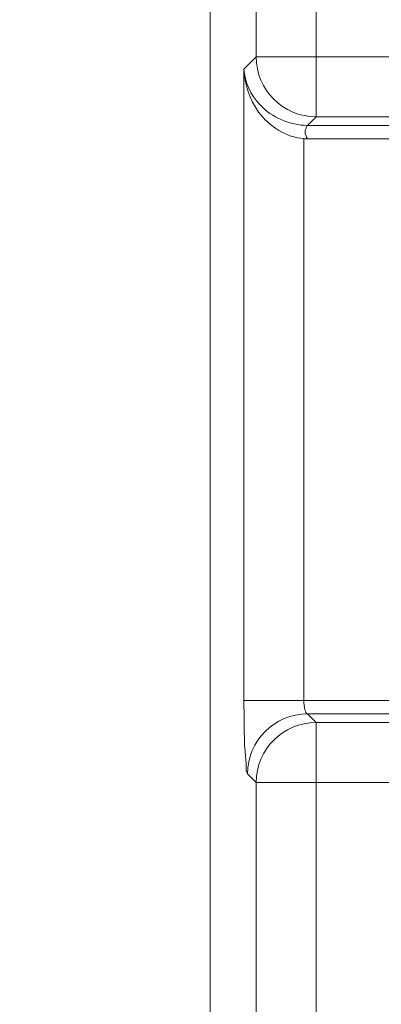
# Model space of a CAD drawing. Units: inches. Extents: x 0 to 2427, y 0 to 1494.
# Drawn here: x 1343 to 1349, y 693 to 707 of the extents above; entities that cross this region are included whole.
import ezdxf

# ---------------------------------------------------------------- set-up
doc = ezdxf.new("R2010")
doc.units = ezdxf.units.IN
doc.header["$MEASUREMENT"] = 0
doc.layers.add('CONTINUOUS1', color=7, linetype='Continuous', lineweight=20)
doc.layers.add('DIM', color=2, linetype='Continuous', lineweight=20)
doc.styles.add('RomanS', font='romans.shx')
doc.dimstyles.new('SchneiderElectric Dual Below', dxfattribs={"dimscale": 0, "dimtxt": 0.1, "dimasz": 0.07, "dimexe": 0.0625, "dimexo": 0.0625, "dimgap": 0.04, "dimtad": 0, "dimtih": 1, "dimtoh": 1, "dimrnd": 0.001, "dimzin": 4, "dimdsep": 46, "dimtxsty": 'RomanS', "dimblk": 'SEArrow', "dimcen": 0.09, "dimclrd": 256, "dimclre": 256, "dimclrt": 256, "dimadec": 0, "dimazin": 1, "dimtfac": 1, "dimtofl": 0, "dimtmove": 0, "dimatfit": 3, "dimldrblk": 'SEArrow', "dimfxl": 1, "dimtolj": 1, "dimtzin": 0, "dimlwd": -1, "dimlwe": -1, "dimarcsym": 0})

# ---------------------------------------------------------------- blocks, each defined once
blk = doc.blocks.new('SEArrow')
at = {"linetype": 'ByBlock', "lineweight": -2}
blk.add_lwpolyline([(0, 0, 0, 0.5, 0), (-1, 0, 0.5, 0.5, 0)], format="xyseb", dxfattribs=at)
blk = doc.blocks.new('*D15')
at = {"layer": 'Defpoints', "color": 0, "transparency": 16777216}
for p in [(1451.265, 1270.486), (1279.671, 597.487), (1357.265, 597.487)]:
    blk.add_point(p, dxfattribs=at)
at = {"layer": 'DIM', "transparency": 16777216}
for p, q in [((1442.015, 1270.486), (1270.421, 1270.486)), ((1279.671, 1260.126), (1279.671, 961.261)), ((1279.671, 607.847), (1279.671, 906.712)), ((1348.015, 597.487), (1270.421, 597.487))]:
    blk.add_line(p, q, dxfattribs=at)
at = {"layer": 'DIM', "transparency": 16777216, "xscale": 10.36, "yscale": 10.36, "zscale": 10.36}
for p, rotation in [((1279.671, 1270.486), 90), ((1279.671, 597.487), 270)]:
    blk.add_blockref('SEArrow', p, dxfattribs=dict(at, rotation=rotation))
at = {"layer": 'DIM', "transparency": 16777216, "insert": (1279.671, 933.986), "char_height": 14.8, "attachment_point": 5, "style": 'RomanS'}
blk.add_mtext('\\A1;673.00\\P{\\H0.8x; [17094]', dxfattribs=at)

msp = doc.modelspace()

# ---------------------------------------------------------------- linework, layer by layer
at = {"layer": 'CONTINUOUS1'}
for p, q in [((1346.265, 687.427), (1346.265, 1224.441)), ((1347.852, 705.966), (1347.852, 1069.788)), ((1346.954, 1068.889), (1346.954, 706.864)), ((1346.77, 706.681), (1346.954, 706.864)), ((1346.954, 706.864), (1352.265, 706.864)), ((1346.77, 697.217), (1346.77, 706.681)), ((1347.723, 705.837), (1347.852, 705.966)), ((1347.852, 705.966), (1352.265, 705.966)), ((1352.265, 705.837), (1347.723, 705.837)), ((1352.265, 705.637), (1347.669, 705.637)), ((1347.669, 697.217), (1347.669, 705.637)), ((1346.77, 697.217), (1352.265, 697.217)), ((1347.852, 696.888), (1347.723, 697.017)), ((1347.723, 697.017), (1352.265, 697.017)), ((1352.265, 696.888), (1347.852, 696.888)), ((1347.852, 687.427), (1347.852, 696.888)), ((1346.954, 695.989), (1346.825, 696.118)), ((1346.954, 695.989), (1352.265, 695.989)), ((1346.954, 695.989), (1346.954, 687.427))]:
    msp.add_line(p, q, dxfattribs=at)
for centre, start, end in [((1347.855, 706.867), 180.1893, 269.8107), ((1347.726, 696.115), 90.1892, 179.8108), ((1347.855, 695.986), 90.1892, 179.8108)]:
    msp.add_arc(centre, 0.902, start, end, dxfattribs=at)
for points, knots in [([(1347.669, 705.639), (1347.407, 705.655), (1346.932, 705.961), (1346.78, 706.455), (1346.77, 706.681)], [0, 0, 0, 0, 0.536578, 1, 1, 1, 1]), ([(1347.723, 705.837), (1347.463, 705.838), (1346.987, 706.038), (1346.783, 706.487), (1346.77, 706.681)], [0, 0, 0, 0, 0.572766, 1, 1, 1, 1]), ([(1347.723, 705.837), (1347.716, 705.835), (1347.706, 705.796), (1347.669, 705.736), (1347.703, 705.669), (1347.723, 705.637)], [0, 0, 0, 0, 0.104532, 0.477622, 1, 1, 1, 1]), ([(1346.825, 696.118), (1346.801, 696.142), (1346.809, 696.274), (1346.776, 696.491), (1346.775, 696.83), (1346.77, 697.081), (1346.77, 697.217)], [0, 0, 0, 0, 0.092414, 0.312531, 0.630051, 1, 1, 1, 1]), ([(1347.724, 697.017), (1347.701, 697.021), (1347.674, 697.108), (1347.669, 697.17), (1347.669, 697.217)], [0, 0, 0, 0, 0.33804, 1, 1, 1, 1])]:
    msp.add_open_spline(points, degree=3, knots=knots, dxfattribs=at)

# ---------------------------------------------------------------- dimensions: what is measured, and where the dimension line sits
at = {"layer": 'DIM'}
dim = msp.add_linear_dim(base=(1279.671, 597.487), p1=(1451.265, 1270.486), p2=(1357.265, 597.487), angle=90, dimstyle='SchneiderElectric Dual Below', override={"dimscale": 148, "dimpost": '\\P{\\H0.8x;'}, dxfattribs=at)
dim.commit()
dim.dimension.update_dxf_attribs({"geometry": '*D15', "text_midpoint": (1279.671, 933.986)})

doc.saveas('drawing.dxf')
